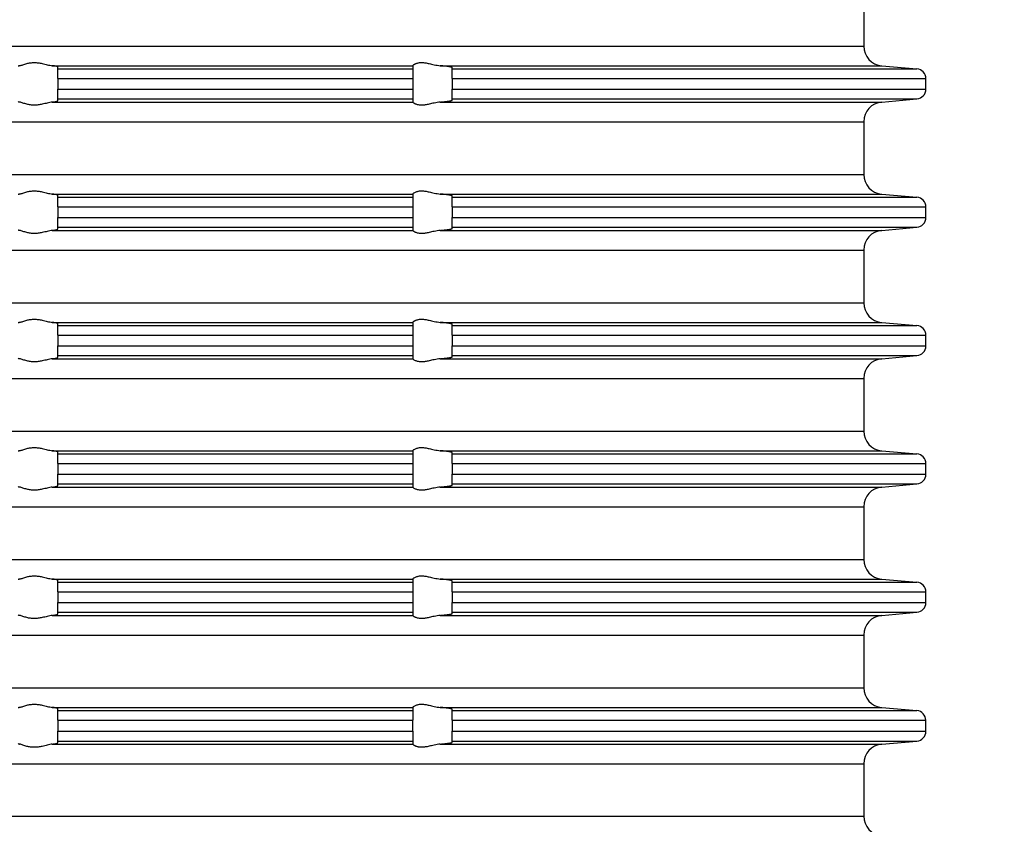
# Model space of a CAD drawing. Units: inches. Extents: x -93 to 140, y -230 to 147.
# Drawn here: x 9 to 59, y 23 to 64 of the extents above; entities that cross this region are included whole.
import ezdxf

# ---------------------------------------------------------------- set-up
doc = ezdxf.new("R2010")
doc.units = ezdxf.units.IN
doc.layers.add('1', color=7, linetype='Continuous')
doc.styles.add('CONVERTER_11', font='txt.shx', dxfattribs={"width": 0.9})
doc.dimstyles.new('ME10_DIM_14', dxfattribs={"dimtxt": 7, "dimasz": 7, "dimexe": 2, "dimexo": 0, "dimgap": 2, "dimtad": 1, "dimdec": 0, "dimdsep": 46, "dimtxsty": 'CONVERTER_11', "dimsah": 1, "dimcen": 0.09, "dimclrd": 4, "dimclre": 4, "dimclrt": 1, "dimadec": 0, "dimazin": 0, "dimtfac": 1, "dimtdec": 4, "dimtmove": 0, "dimatfit": 3, "dimfxl": 1, "dimtolj": 1, "dimtzin": 0, "dimarcsym": 0})

# ---------------------------------------------------------------- blocks, each defined once
blk = doc.blocks.new('10300-Aufstockelement__3', base_point=(127.682, 7.724))
at = {"color": 7, "linetype": 'Continuous'}
for p, q in [((51.85, 64.992), (51.85, 62.324)), ((0, 62.324), (51.85, 62.324)), ((10.722, 61.328), (29, 61.328)), ((11, 61.172), (11, 61.264)), ((11, 61.172), (29, 61.172)), ((11, 60.674), (11, 61.172)), ((29, 61.328), (29, 61.33)), ((29, 61.328), (29, 61.172)), ((29, 61.172), (29, 60.674)), ((30.388, 61.328), (52.763, 61.328)), ((31, 61.172), (31, 61.231)), ((31, 61.172), (54.544, 61.172)), ((31, 60.674), (31, 61.172)), ((52.763, 61.328), (54.544, 61.172)), ((11, 60.674), (29, 60.674)), ((11, 60.674), (11, 60.142)), ((29, 60.674), (29, 60.142)), ((31, 60.674), (55, 60.674)), ((31, 60.674), (31, 60.142)), ((55, 60.142), (55, 60.674)), ((11, 59.644), (11, 60.142)), ((11, 60.142), (29, 60.142)), ((29, 60.142), (29, 59.644)), ((31, 60.142), (55, 60.142)), ((31, 59.644), (31, 60.142)), ((10.722, 59.488), (29, 59.488)), ((11, 59.552), (11, 59.644)), ((11, 59.644), (29, 59.644)), ((29, 59.644), (29, 59.488)), ((29, 59.486), (29, 59.488)), ((30.388, 59.488), (52.763, 59.488)), ((31, 59.644), (54.544, 59.644)), ((31, 59.585), (31, 59.644)), ((52.763, 59.488), (54.544, 59.644)), ((0, 58.492), (51.85, 58.492)), ((51.85, 58.492), (51.85, 55.824)), ((0, 55.824), (51.85, 55.824)), ((10.722, 54.828), (29, 54.828)), ((11, 54.672), (11, 54.764)), ((11, 54.174), (11, 54.672)), ((11, 54.672), (29, 54.672)), ((29, 54.828), (29, 54.83)), ((29, 54.828), (29, 54.672)), ((29, 54.672), (29, 54.174)), ((30.388, 54.828), (52.763, 54.828)), ((31, 54.672), (31, 54.731)), ((31, 54.672), (54.544, 54.672)), ((31, 54.174), (31, 54.672)), ((52.763, 54.828), (54.544, 54.672)), ((11, 54.174), (29, 54.174)), ((11, 54.174), (11, 53.642)), ((29, 54.174), (29, 53.642)), ((31, 54.174), (55, 54.174)), ((31, 54.174), (31, 53.642)), ((55, 53.642), (55, 54.174)), ((11, 53.642), (29, 53.642)), ((11, 53.144), (11, 53.642)), ((29, 53.642), (29, 53.144)), ((31, 53.642), (55, 53.642)), ((31, 53.144), (31, 53.642)), ((10.722, 52.988), (29, 52.988)), ((11, 53.144), (29, 53.144)), ((11, 53.052), (11, 53.144)), ((29, 53.144), (29, 52.988)), ((29, 52.986), (29, 52.988)), ((30.388, 52.988), (52.763, 52.988)), ((31, 53.144), (54.544, 53.144)), ((31, 53.085), (31, 53.144)), ((52.763, 52.988), (54.544, 53.144)), ((0, 51.992), (51.85, 51.992)), ((51.85, 51.992), (51.85, 49.324)), ((0, 49.324), (51.85, 49.324)), ((10.722, 48.328), (29, 48.328)), ((11, 48.172), (11, 48.264)), ((11, 47.674), (11, 48.172)), ((11, 48.172), (29, 48.172)), ((29, 48.328), (29, 48.33)), ((29, 48.328), (29, 48.172)), ((29, 48.172), (29, 47.674)), ((30.388, 48.328), (52.763, 48.328)), ((31, 48.172), (31, 48.231)), ((31, 48.172), (54.544, 48.172)), ((31, 47.674), (31, 48.172)), ((52.763, 48.328), (54.544, 48.172)), ((11, 47.674), (29, 47.674)), ((11, 47.674), (11, 47.142)), ((29, 47.674), (29, 47.142)), ((31, 47.674), (55, 47.674)), ((31, 47.674), (31, 47.142)), ((55, 47.142), (55, 47.674)), ((11, 46.644), (11, 47.142)), ((11, 47.142), (29, 47.142)), ((29, 47.142), (29, 46.644)), ((31, 47.142), (55, 47.142)), ((31, 46.644), (31, 47.142)), ((10.722, 46.488), (29, 46.488)), ((11, 46.644), (29, 46.644)), ((11, 46.552), (11, 46.644)), ((29, 46.644), (29, 46.488)), ((29, 46.486), (29, 46.488)), ((30.388, 46.488), (52.763, 46.488)), ((31, 46.644), (54.544, 46.644)), ((31, 46.585), (31, 46.644)), ((52.763, 46.488), (54.544, 46.644)), ((0, 45.492), (51.85, 45.492)), ((51.85, 45.492), (51.85, 42.824)), ((0, 42.824), (51.85, 42.824)), ((10.722, 41.828), (29, 41.828)), ((11, 41.672), (11, 41.764)), ((11, 41.672), (29, 41.672)), ((11, 41.174), (11, 41.672)), ((29, 41.828), (29, 41.83)), ((29, 41.828), (29, 41.672)), ((29, 41.672), (29, 41.174)), ((30.388, 41.828), (52.763, 41.828)), ((31, 41.672), (31, 41.731)), ((31, 41.672), (54.544, 41.672)), ((31, 41.174), (31, 41.672)), ((52.763, 41.828), (54.544, 41.672)), ((11, 41.174), (29, 41.174)), ((11, 41.174), (11, 40.642)), ((29, 41.174), (29, 40.642)), ((31, 41.174), (55, 41.174)), ((31, 41.174), (31, 40.642)), ((55, 40.642), (55, 41.174)), ((11, 40.144), (11, 40.642)), ((11, 40.642), (29, 40.642)), ((29, 40.642), (29, 40.144)), ((31, 40.642), (55, 40.642)), ((31, 40.144), (31, 40.642)), ((10.722, 39.988), (29, 39.988)), ((11, 40.052), (11, 40.144)), ((11, 40.144), (29, 40.144)), ((29, 40.144), (29, 39.988)), ((29, 39.986), (29, 39.988)), ((30.388, 39.988), (52.763, 39.988)), ((31, 40.144), (54.544, 40.144)), ((31, 40.085), (31, 40.144)), ((52.763, 39.988), (54.544, 40.144)), ((0, 38.992), (51.85, 38.992)), ((51.85, 38.992), (51.85, 36.324)), ((0, 36.324), (51.85, 36.324)), ((10.722, 35.328), (29, 35.328)), ((11, 35.172), (11, 35.264)), ((11, 35.172), (29, 35.172)), ((11, 34.674), (11, 35.172)), ((29, 35.328), (29, 35.33)), ((29, 35.328), (29, 35.172)), ((29, 35.172), (29, 34.674)), ((30.388, 35.328), (52.763, 35.328)), ((31, 35.172), (31, 35.231)), ((31, 35.172), (54.544, 35.172)), ((31, 34.674), (31, 35.172)), ((52.763, 35.328), (54.544, 35.172)), ((11, 34.674), (29, 34.674)), ((11, 34.674), (11, 34.142)), ((29, 34.674), (29, 34.142)), ((31, 34.674), (55, 34.674)), ((31, 34.674), (31, 34.142)), ((55, 34.142), (55, 34.674)), ((11, 34.142), (29, 34.142)), ((11, 33.644), (11, 34.142)), ((29, 34.142), (29, 33.644)), ((31, 34.142), (55, 34.142)), ((31, 33.644), (31, 34.142)), ((10.722, 33.488), (29, 33.488)), ((11, 33.552), (11, 33.644)), ((11, 33.644), (29, 33.644)), ((29, 33.644), (29, 33.488)), ((29, 33.486), (29, 33.488)), ((30.388, 33.488), (52.763, 33.488)), ((31, 33.585), (31, 33.644)), ((31, 33.644), (54.544, 33.644)), ((52.763, 33.488), (54.544, 33.644)), ((0, 32.492), (51.85, 32.492)), ((51.85, 32.492), (51.85, 29.824)), ((0, 29.824), (51.85, 29.824)), ((10.722, 28.828), (29, 28.828)), ((11, 28.672), (11, 28.764)), ((11, 28.672), (29, 28.672)), ((11, 28.174), (11, 28.672)), ((29, 28.828), (29, 28.83)), ((29, 28.828), (29, 28.672)), ((29, 28.672), (29, 28.174)), ((30.388, 28.828), (52.763, 28.828)), ((31, 28.672), (31, 28.731)), ((31, 28.174), (31, 28.672)), ((31, 28.672), (54.544, 28.672)), ((52.763, 28.828), (54.544, 28.672)), ((11, 28.174), (11, 27.622)), ((11, 28.174), (29, 28.174)), ((29, 27.622), (29, 28.174)), ((31, 28.174), (55, 28.174)), ((31, 28.174), (31, 27.622)), ((55, 27.622), (55, 28.174)), ((11, 27.622), (29, 27.622)), ((11, 27.124), (11, 27.622)), ((29, 27.622), (29, 27.124)), ((31, 27.622), (55, 27.622)), ((31, 27.124), (31, 27.622)), ((10.722, 26.968), (29, 26.968)), ((11, 27.124), (29, 27.124)), ((11, 27.032), (11, 27.124)), ((29, 27.124), (29, 26.968)), ((29, 26.966), (29, 26.968)), ((30.388, 26.968), (52.763, 26.968)), ((31, 27.065), (31, 27.124)), ((31, 27.124), (54.544, 27.124)), ((52.763, 26.968), (54.544, 27.124)), ((0, 25.972), (51.85, 25.972)), ((51.85, 25.972), (51.85, 23.324)), ((0, 23.324), (51.85, 23.324))]:
    blk.add_line(p, q, dxfattribs=at)
for centre, radius, start, end in [((52.85, 62.324), 1, 180, -95), ((54.5, 60.674), 0.5, 0, 85), ((54.5, 60.142), 0.5, -85, 0), ((52.85, 58.492), 1, 95, 180), ((52.85, 55.824), 1, 180, -95), ((54.5, 54.174), 0.5, 0, 85), ((54.5, 53.642), 0.5, -85, 0), ((52.85, 51.992), 1, 95, 180), ((52.85, 49.324), 1, 180, -95), ((54.5, 47.674), 0.5, 0, 85), ((54.5, 47.142), 0.5, -85, 0), ((52.85, 45.492), 1, 95, 180), ((52.85, 42.824), 1, 180, -95), ((54.5, 41.174), 0.5, 0, 85), ((54.5, 40.642), 0.5, -85, 0), ((52.85, 38.992), 1, 95, 180), ((52.85, 36.324), 1, 180, -95), ((54.5, 34.674), 0.5, 0, 85), ((54.5, 34.142), 0.5, -85, 0), ((52.85, 32.492), 1, 95, 180), ((52.85, 29.824), 1, 180, -95), ((54.489, 28.164), 0.511, 1.1213, 83.8787), ((54.5, 27.622), 0.5, -85, 0), ((52.85, 25.972), 1, 95, 180), ((52.85, 23.324), 1, 180, -95)]:
    blk.add_arc(centre, radius, start, end, dxfattribs=at)
for points, knots in [([(9.074, 61.328), (9.098, 61.334), (9.153, 61.349), (9.238, 61.379), (9.337, 61.411), (9.433, 61.439), (9.528, 61.461), (9.62, 61.477), (9.715, 61.487), (9.814, 61.49), (9.914, 61.487), (10.015, 61.477), (10.115, 61.461), (10.225, 61.439), (10.344, 61.41), (10.473, 61.378), (10.598, 61.347), (10.682, 61.334), (10.722, 61.328)], [0, 0, 0, 0, 0.074426, 0.171196, 0.272311, 0.384421, 0.473193, 0.564847, 0.662041, 0.759667, 0.861004, 0.962001, 1.064046, 1.164998, 1.30009, 1.429522, 1.564911, 1.685821, 1.685821, 1.685821, 1.685821]), ([(29, 61.33), (29.004, 61.337), (29.014, 61.358), (29.042, 61.378), (29.071, 61.398), (29.097, 61.413), (29.128, 61.429), (29.173, 61.447), (29.228, 61.464), (29.296, 61.479), (29.368, 61.488), (29.482, 61.491), (29.633, 61.476), (29.801, 61.443), (29.952, 61.408), (30.091, 61.376), (30.236, 61.345), (30.337, 61.334), (30.388, 61.328)], [0, 0, 0, 0, 0.024107, 0.070736, 0.098141, 0.129323, 0.16256, 0.202587, 0.274143, 0.333669, 0.4136, 0.490969, 0.674655, 0.867233, 1.00306, 1.140188, 1.295593, 1.446934, 1.446934, 1.446934, 1.446934]), ([(9.074, 61.328), (9.064, 61.326), (9.045, 61.322), (9.022, 61.314), (9.005, 61.308), (9.001, 61.3), (9, 61.297)], [0, 0, 0, 0, 0.0304125, 0.05718099, 0.07325329, 0.08272918, 0.08272918, 0.08272918, 0.08272918]), ([(11, 61.264), (10.994, 61.27), (10.975, 61.29), (10.932, 61.295), (10.886, 61.306), (10.836, 61.314), (10.781, 61.321), (10.741, 61.326), (10.722, 61.328)], [0, 0, 0, 0, 0.0246506, 0.0809273, 0.1215763, 0.1701221, 0.2311403, 0.2890922, 0.2890922, 0.2890922, 0.2890922]), ([(31, 61.231), (31, 61.232), (30.999, 61.235), (30.995, 61.239), (30.989, 61.243), (30.978, 61.247), (30.963, 61.253), (30.94, 61.259), (30.91, 61.265), (30.874, 61.273), (30.827, 61.28), (30.772, 61.288), (30.706, 61.297), (30.633, 61.305), (30.554, 61.313), (30.486, 61.32), (30.43, 61.325), (30.402, 61.327), (30.388, 61.328)], [0, 0, 0, 0, 0.0035415, 0.0082826, 0.0154581, 0.0265311, 0.0426438, 0.0649241, 0.0963827, 0.133863, 0.1771812, 0.2366901, 0.3034027, 0.3767703, 0.45624, 0.5412561, 0.5810533, 0.6251581, 0.6251581, 0.6251581, 0.6251581]), ([(9, 59.519), (9.001, 59.516), (9.005, 59.508), (9.021, 59.502), (9.044, 59.494), (9.063, 59.49), (9.074, 59.488)], [0, 0, 0, 0, 0.00947589, 0.0255482, 0.04989801, 0.08273128, 0.08273128, 0.08273128, 0.08273128]), ([(10.722, 59.488), (10.682, 59.482), (10.598, 59.469), (10.473, 59.438), (10.344, 59.405), (10.225, 59.377), (10.115, 59.355), (10.015, 59.339), (9.914, 59.329), (9.814, 59.326), (9.715, 59.329), (9.62, 59.339), (9.528, 59.354), (9.433, 59.376), (9.337, 59.404), (9.238, 59.436), (9.153, 59.467), (9.098, 59.481), (9.074, 59.488)], [0, 0, 0, 0, 0.12091, 0.2563, 0.385732, 0.520824, 0.621776, 0.72382, 0.824817, 0.926154, 1.02378, 1.120975, 1.212628, 1.301401, 1.413511, 1.514626, 1.611395, 1.685821, 1.685821, 1.685821, 1.685821]), ([(10.722, 59.488), (10.743, 59.49), (10.783, 59.494), (10.837, 59.502), (10.884, 59.51), (10.925, 59.518), (10.958, 59.526), (10.98, 59.534), (10.996, 59.541), (10.999, 59.549), (11, 59.552)], [0, 0, 0, 0, 0.062987, 0.1189702, 0.1637774, 0.2081646, 0.2428962, 0.2645391, 0.2815381, 0.2899763, 0.2899763, 0.2899763, 0.2899763]), ([(30.388, 59.488), (30.337, 59.482), (30.236, 59.471), (30.091, 59.44), (29.952, 59.408), (29.801, 59.373), (29.633, 59.339), (29.482, 59.325), (29.368, 59.328), (29.296, 59.337), (29.228, 59.351), (29.173, 59.368), (29.128, 59.387), (29.099, 59.402), (29.072, 59.417), (29.044, 59.437), (29.014, 59.457), (29.004, 59.479), (29, 59.486)], [0, 0, 0, 0, 0.151341, 0.306746, 0.443874, 0.579701, 0.772279, 0.955965, 1.033334, 1.113265, 1.172791, 1.244347, 1.284373, 1.317611, 1.342864, 1.376197, 1.422826, 1.446933, 1.446933, 1.446933, 1.446933]), ([(30.388, 59.488), (30.402, 59.489), (30.43, 59.491), (30.473, 59.495), (30.517, 59.499), (30.566, 59.504), (30.618, 59.509), (30.674, 59.515), (30.729, 59.522), (30.783, 59.529), (30.831, 59.536), (30.874, 59.543), (30.91, 59.55), (30.94, 59.557), (30.963, 59.563), (30.978, 59.568), (30.989, 59.573), (30.995, 59.577), (30.999, 59.581), (31, 59.583), (31, 59.585)], [0, 0, 0, 0, 0.0441049, 0.083902, 0.128638, 0.1781163, 0.2310247, 0.2860528, 0.3450019, 0.3990714, 0.447978, 0.4912963, 0.5287765, 0.5602351, 0.5825154, 0.5986281, 0.6097012, 0.6168766, 0.6214622, 0.6251567, 0.6251567, 0.6251567, 0.6251567]), ([(9.074, 54.828), (9.098, 54.834), (9.153, 54.849), (9.238, 54.879), (9.337, 54.911), (9.433, 54.939), (9.528, 54.961), (9.62, 54.977), (9.715, 54.987), (9.814, 54.99), (9.914, 54.987), (10.015, 54.977), (10.115, 54.961), (10.225, 54.939), (10.344, 54.91), (10.473, 54.878), (10.598, 54.847), (10.682, 54.834), (10.722, 54.828)], [0, 0, 0, 0, 0.074426, 0.171196, 0.272311, 0.384421, 0.473193, 0.564847, 0.662041, 0.759667, 0.861004, 0.962001, 1.064046, 1.164998, 1.30009, 1.429522, 1.564911, 1.685821, 1.685821, 1.685821, 1.685821]), ([(29, 54.83), (29.004, 54.837), (29.014, 54.858), (29.05, 54.884), (29.1, 54.916), (29.162, 54.944), (29.228, 54.964), (29.296, 54.979), (29.368, 54.988), (29.482, 54.991), (29.633, 54.976), (29.801, 54.943), (29.952, 54.908), (30.091, 54.876), (30.236, 54.845), (30.337, 54.834), (30.388, 54.828)], [0, 0, 0, 0, 0.024107, 0.070736, 0.12898, 0.202515, 0.274072, 0.333597, 0.413528, 0.490897, 0.674583, 0.867161, 1.002988, 1.140117, 1.295521, 1.446862, 1.446862, 1.446862, 1.446862]), ([(9.074, 54.828), (9.062, 54.826), (9.043, 54.822), (9.021, 54.814), (9.005, 54.808), (9.002, 54.8), (9, 54.797)], [0, 0, 0, 0, 0.03532472, 0.05718437, 0.07223511, 0.08269019, 0.08269019, 0.08269019, 0.08269019]), ([(11, 54.764), (10.999, 54.767), (10.995, 54.775), (10.979, 54.782), (10.957, 54.79), (10.925, 54.798), (10.886, 54.806), (10.836, 54.814), (10.781, 54.821), (10.741, 54.826), (10.722, 54.828)], [0, 0, 0, 0, 0.0094318, 0.0254051, 0.049458, 0.0817784, 0.1224274, 0.1709732, 0.2319913, 0.2899432, 0.2899432, 0.2899432, 0.2899432]), ([(31, 54.731), (31, 54.732), (30.999, 54.735), (30.994, 54.74), (30.983, 54.746), (30.965, 54.752), (30.939, 54.759), (30.907, 54.766), (30.87, 54.773), (30.835, 54.779), (30.801, 54.784), (30.765, 54.789), (30.721, 54.795), (30.671, 54.801), (30.618, 54.807), (30.566, 54.812), (30.517, 54.817), (30.472, 54.821), (30.43, 54.825), (30.402, 54.827), (30.388, 54.828)], [0, 0, 0, 0, 0.0036946, 0.0082801, 0.020992, 0.0398151, 0.0648973, 0.1011545, 0.1396631, 0.1771539, 0.2068442, 0.2434158, 0.2873374, 0.3390798, 0.3941078, 0.4470162, 0.4964945, 0.5412305, 0.5827267, 0.6251325, 0.6251325, 0.6251325, 0.6251325]), ([(9, 53.019), (9.002, 53.016), (9.005, 53.008), (9.021, 53.002), (9.043, 52.994), (9.062, 52.99), (9.074, 52.988)], [0, 0, 0, 0, 0.01045508, 0.02550582, 0.04736547, 0.08269019, 0.08269019, 0.08269019, 0.08269019]), ([(10.722, 52.988), (10.682, 52.982), (10.598, 52.969), (10.473, 52.938), (10.344, 52.905), (10.225, 52.877), (10.115, 52.855), (10.015, 52.839), (9.914, 52.829), (9.814, 52.826), (9.715, 52.829), (9.62, 52.839), (9.528, 52.854), (9.433, 52.876), (9.337, 52.904), (9.238, 52.936), (9.153, 52.967), (9.098, 52.981), (9.074, 52.988)], [0, 0, 0, 0, 0.12091, 0.2563, 0.385732, 0.520824, 0.621776, 0.72382, 0.824817, 0.926154, 1.02378, 1.120975, 1.212628, 1.301401, 1.413511, 1.514626, 1.611395, 1.685821, 1.685821, 1.685821, 1.685821]), ([(10.722, 52.988), (10.741, 52.99), (10.781, 52.994), (10.832, 53.001), (10.874, 53.008), (10.903, 53.013), (10.931, 53.019), (10.957, 53.026), (10.979, 53.034), (10.996, 53.041), (10.999, 53.049), (11, 53.052)], [0, 0, 0, 0, 0.0579519, 0.11897, 0.1557594, 0.1852084, 0.208168, 0.2404883, 0.2645412, 0.2815402, 0.2899785, 0.2899785, 0.2899785, 0.2899785]), ([(30.388, 52.988), (30.337, 52.982), (30.236, 52.971), (30.091, 52.94), (29.952, 52.908), (29.801, 52.873), (29.633, 52.839), (29.482, 52.825), (29.368, 52.828), (29.296, 52.837), (29.228, 52.851), (29.173, 52.868), (29.129, 52.887), (29.098, 52.902), (29.071, 52.918), (29.042, 52.938), (29.014, 52.957), (29.004, 52.979), (29, 52.986)], [0, 0, 0, 0, 0.151341, 0.306746, 0.443874, 0.579701, 0.772279, 0.955965, 1.033334, 1.113265, 1.172791, 1.244347, 1.283086, 1.317611, 1.348793, 1.376198, 1.422827, 1.446934, 1.446934, 1.446934, 1.446934]), ([(30.388, 52.988), (30.402, 52.989), (30.43, 52.991), (30.482, 52.996), (30.541, 53.001), (30.608, 53.008), (30.671, 53.015), (30.729, 53.022), (30.783, 53.029), (30.831, 53.036), (30.874, 53.043), (30.91, 53.05), (30.941, 53.057), (30.965, 53.064), (30.983, 53.07), (30.994, 53.076), (30.999, 53.081), (31, 53.083), (31, 53.085)], [0, 0, 0, 0, 0.0441048, 0.083902, 0.1550484, 0.2225478, 0.2860525, 0.3450016, 0.3990711, 0.4479778, 0.491296, 0.5287762, 0.5602348, 0.5853171, 0.6041401, 0.6168521, 0.6215932, 0.6251347, 0.6251347, 0.6251347, 0.6251347]), ([(9.074, 48.328), (9.098, 48.334), (9.153, 48.349), (9.238, 48.379), (9.337, 48.411), (9.433, 48.439), (9.528, 48.461), (9.62, 48.477), (9.715, 48.487), (9.814, 48.49), (9.914, 48.487), (10.015, 48.477), (10.115, 48.461), (10.225, 48.439), (10.344, 48.41), (10.473, 48.378), (10.598, 48.347), (10.682, 48.334), (10.722, 48.328)], [0, 0, 0, 0, 0.074426, 0.171196, 0.272311, 0.384421, 0.473193, 0.564847, 0.662041, 0.759667, 0.861004, 0.962001, 1.064046, 1.164998, 1.30009, 1.429522, 1.564911, 1.685821, 1.685821, 1.685821, 1.685821]), ([(29, 48.33), (29.004, 48.337), (29.014, 48.358), (29.041, 48.377), (29.07, 48.397), (29.097, 48.413), (29.129, 48.429), (29.173, 48.447), (29.228, 48.464), (29.296, 48.479), (29.368, 48.488), (29.482, 48.491), (29.633, 48.476), (29.801, 48.443), (29.952, 48.408), (30.091, 48.376), (30.236, 48.345), (30.337, 48.334), (30.388, 48.328)], [0, 0, 0, 0, 0.024107, 0.070736, 0.095187, 0.129322, 0.163847, 0.202587, 0.274143, 0.333669, 0.413599, 0.490969, 0.674654, 0.867233, 1.003059, 1.140188, 1.295592, 1.446934, 1.446934, 1.446934, 1.446934]), ([(9.074, 48.328), (9.064, 48.326), (9.045, 48.322), (9.023, 48.315), (9.005, 48.308), (9.002, 48.3), (9, 48.297)], [0, 0, 0, 0, 0.0304125, 0.05718099, 0.07223173, 0.08268681, 0.08268681, 0.08268681, 0.08268681]), ([(11, 48.264), (10.998, 48.267), (10.995, 48.275), (10.978, 48.282), (10.956, 48.29), (10.925, 48.298), (10.886, 48.306), (10.836, 48.314), (10.781, 48.321), (10.741, 48.326), (10.722, 48.328)], [0, 0, 0, 0, 0.0103839, 0.0253668, 0.051737, 0.0817381, 0.1223871, 0.1709329, 0.2319511, 0.2899029, 0.2899029, 0.2899029, 0.2899029]), ([(31, 48.231), (31, 48.232), (30.999, 48.235), (30.994, 48.24), (30.983, 48.246), (30.965, 48.252), (30.945, 48.257), (30.923, 48.263), (30.899, 48.268), (30.868, 48.273), (30.827, 48.28), (30.778, 48.288), (30.724, 48.295), (30.671, 48.301), (30.618, 48.307), (30.566, 48.312), (30.517, 48.317), (30.472, 48.321), (30.429, 48.325), (30.401, 48.327), (30.388, 48.328)], [0, 0, 0, 0, 0.0035415, 0.0082826, 0.0209946, 0.0398176, 0.0648999, 0.0836604, 0.1080864, 0.1389828, 0.1771589, 0.2333847, 0.2884665, 0.3390841, 0.3941121, 0.4470205, 0.4964988, 0.5412348, 0.5844539, 0.6251368, 0.6251368, 0.6251368, 0.6251368]), ([(9, 46.519), (9.001, 46.516), (9.004, 46.508), (9.02, 46.502), (9.043, 46.494), (9.062, 46.49), (9.074, 46.488)], [0, 0, 0, 0, 0.00846029, 0.02558331, 0.04744295, 0.08276767, 0.08276767, 0.08276767, 0.08276767]), ([(10.722, 46.488), (10.682, 46.482), (10.598, 46.469), (10.473, 46.438), (10.344, 46.405), (10.225, 46.377), (10.115, 46.355), (10.015, 46.339), (9.914, 46.329), (9.814, 46.326), (9.715, 46.329), (9.62, 46.339), (9.528, 46.354), (9.433, 46.376), (9.337, 46.404), (9.238, 46.436), (9.153, 46.467), (9.098, 46.481), (9.074, 46.488)], [0, 0, 0, 0, 0.12091, 0.2563, 0.385732, 0.520824, 0.621776, 0.72382, 0.824817, 0.926154, 1.02378, 1.120975, 1.212628, 1.301401, 1.413511, 1.514626, 1.611395, 1.685821, 1.685821, 1.685821, 1.685821]), ([(10.722, 46.488), (10.741, 46.49), (10.781, 46.494), (10.835, 46.502), (10.885, 46.509), (10.931, 46.52), (10.975, 46.526), (10.994, 46.546), (11, 46.552)], [0, 0, 0, 0, 0.0579519, 0.11897, 0.1637772, 0.2081645, 0.2644412, 0.2890918, 0.2890918, 0.2890918, 0.2890918]), ([(30.388, 46.488), (30.337, 46.482), (30.236, 46.471), (30.091, 46.44), (29.952, 46.408), (29.801, 46.373), (29.633, 46.339), (29.482, 46.325), (29.368, 46.328), (29.296, 46.337), (29.228, 46.351), (29.162, 46.372), (29.1, 46.4), (29.05, 46.431), (29.014, 46.457), (29.004, 46.479), (29, 46.486)], [0, 0, 0, 0, 0.151341, 0.306746, 0.443874, 0.579701, 0.772279, 0.955965, 1.033334, 1.113265, 1.172791, 1.244347, 1.317882, 1.376126, 1.422755, 1.446862, 1.446862, 1.446862, 1.446862]), ([(30.388, 46.488), (30.402, 46.489), (30.43, 46.491), (30.481, 46.496), (30.541, 46.501), (30.608, 46.508), (30.668, 46.514), (30.724, 46.521), (30.778, 46.528), (30.829, 46.536), (30.874, 46.543), (30.91, 46.55), (30.941, 46.557), (30.965, 46.564), (30.983, 46.57), (30.994, 46.576), (30.999, 46.581), (31, 46.583), (31, 46.585)], [0, 0, 0, 0, 0.0424058, 0.083902, 0.1550484, 0.2225478, 0.2860525, 0.33667, 0.3917519, 0.4479776, 0.491227, 0.5285871, 0.559914, 0.5850857, 0.6040338, 0.6168515, 0.6215927, 0.6251342, 0.6251342, 0.6251342, 0.6251342]), ([(9.074, 41.828), (9.098, 41.834), (9.153, 41.849), (9.238, 41.879), (9.337, 41.911), (9.433, 41.939), (9.528, 41.961), (9.62, 41.977), (9.715, 41.987), (9.814, 41.99), (9.914, 41.987), (10.015, 41.977), (10.115, 41.961), (10.225, 41.939), (10.344, 41.91), (10.473, 41.878), (10.598, 41.847), (10.682, 41.834), (10.722, 41.828)], [0, 0, 0, 0, 0.074426, 0.171196, 0.272311, 0.384421, 0.473193, 0.564847, 0.662041, 0.759667, 0.861004, 0.962001, 1.064046, 1.164998, 1.30009, 1.429522, 1.564911, 1.685821, 1.685821, 1.685821, 1.685821]), ([(29, 41.83), (29.004, 41.837), (29.014, 41.858), (29.05, 41.884), (29.1, 41.916), (29.162, 41.944), (29.228, 41.964), (29.296, 41.979), (29.368, 41.988), (29.482, 41.991), (29.633, 41.976), (29.801, 41.943), (29.952, 41.908), (30.091, 41.876), (30.236, 41.845), (30.337, 41.834), (30.388, 41.828)], [0, 0, 0, 0, 0.024107, 0.070736, 0.12898, 0.202515, 0.274072, 0.333597, 0.413528, 0.490897, 0.674583, 0.867161, 1.002988, 1.140117, 1.295521, 1.446862, 1.446862, 1.446862, 1.446862]), ([(9.074, 41.828), (9.062, 41.826), (9.043, 41.822), (9.02, 41.814), (9.004, 41.807), (9.001, 41.799), (9, 41.797)], [0, 0, 0, 0, 0.03532472, 0.05718437, 0.07430739, 0.08276767, 0.08276767, 0.08276767, 0.08276767]), ([(11, 41.764), (10.999, 41.767), (10.995, 41.775), (10.98, 41.781), (10.958, 41.79), (10.926, 41.798), (10.886, 41.806), (10.836, 41.814), (10.781, 41.821), (10.741, 41.826), (10.722, 41.828)], [0, 0, 0, 0, 0.0094318, 0.0254051, 0.047048, 0.0817796, 0.1224286, 0.1709744, 0.2319925, 0.2899444, 0.2899444, 0.2899444, 0.2899444]), ([(31, 41.731), (31, 41.732), (30.999, 41.735), (30.993, 41.74), (30.981, 41.746), (30.963, 41.752), (30.94, 41.759), (30.91, 41.765), (30.874, 41.773), (30.829, 41.78), (30.778, 41.788), (30.724, 41.795), (30.676, 41.8), (30.631, 41.805), (30.585, 41.81), (30.531, 41.816), (30.478, 41.82), (30.43, 41.825), (30.402, 41.827), (30.388, 41.828)], [0, 0, 0, 0, 0.0035415, 0.0082826, 0.0231222, 0.0428816, 0.0648915, 0.0963501, 0.1338303, 0.1771486, 0.2333743, 0.2884562, 0.3390737, 0.3780131, 0.4246139, 0.4789821, 0.5412245, 0.5827207, 0.6251265, 0.6251265, 0.6251265, 0.6251265]), ([(9, 40.019), (9.001, 40.016), (9.005, 40.008), (9.021, 40.002), (9.043, 39.994), (9.062, 39.99), (9.074, 39.988)], [0, 0, 0, 0, 0.00947589, 0.0255482, 0.04740784, 0.08273256, 0.08273256, 0.08273256, 0.08273256]), ([(10.722, 39.988), (10.682, 39.982), (10.598, 39.969), (10.473, 39.938), (10.344, 39.905), (10.225, 39.877), (10.115, 39.855), (10.015, 39.839), (9.914, 39.829), (9.814, 39.826), (9.715, 39.829), (9.62, 39.839), (9.528, 39.854), (9.433, 39.876), (9.337, 39.904), (9.238, 39.936), (9.153, 39.967), (9.098, 39.981), (9.074, 39.988)], [0, 0, 0, 0, 0.12091, 0.2563, 0.385732, 0.520824, 0.621776, 0.72382, 0.824817, 0.926154, 1.02378, 1.120975, 1.212628, 1.301401, 1.413511, 1.514626, 1.611395, 1.685821, 1.685821, 1.685821, 1.685821]), ([(10.722, 39.988), (10.762, 39.992), (10.831, 39.999), (10.916, 40.017), (10.975, 40.026), (10.994, 40.046), (11, 40.052)], [0, 0, 0, 0, 0.1189992, 0.2081425, 0.2644192, 0.2890698, 0.2890698, 0.2890698, 0.2890698]), ([(30.388, 39.988), (30.337, 39.982), (30.236, 39.971), (30.091, 39.94), (29.952, 39.908), (29.801, 39.873), (29.633, 39.839), (29.482, 39.825), (29.368, 39.828), (29.296, 39.837), (29.228, 39.851), (29.162, 39.872), (29.1, 39.9), (29.05, 39.931), (29.014, 39.957), (29.004, 39.979), (29, 39.986)], [0, 0, 0, 0, 0.151341, 0.306746, 0.443874, 0.579701, 0.772279, 0.955965, 1.033334, 1.113265, 1.172791, 1.244347, 1.317882, 1.376126, 1.422755, 1.446862, 1.446862, 1.446862, 1.446862]), ([(30.388, 39.988), (30.401, 39.989), (30.429, 39.991), (30.477, 39.995), (30.531, 40), (30.585, 40.006), (30.631, 40.01), (30.676, 40.015), (30.724, 40.021), (30.778, 40.028), (30.829, 40.036), (30.874, 40.043), (30.91, 40.05), (30.941, 40.057), (30.965, 40.064), (30.983, 40.07), (30.994, 40.076), (30.999, 40.081), (31, 40.083), (31, 40.085)], [0, 0, 0, 0, 0.0406829, 0.083902, 0.1461444, 0.2005126, 0.2471135, 0.2860528, 0.3366703, 0.3917522, 0.4479779, 0.4912273, 0.5285874, 0.5599142, 0.585086, 0.6040341, 0.6168518, 0.6215929, 0.6251344, 0.6251344, 0.6251344, 0.6251344]), ([(9.074, 35.328), (9.098, 35.334), (9.153, 35.349), (9.238, 35.379), (9.337, 35.411), (9.433, 35.439), (9.528, 35.461), (9.62, 35.477), (9.715, 35.487), (9.814, 35.49), (9.914, 35.487), (10.015, 35.477), (10.115, 35.461), (10.225, 35.439), (10.344, 35.41), (10.473, 35.378), (10.598, 35.347), (10.682, 35.334), (10.722, 35.328)], [0, 0, 0, 0, 0.074426, 0.171196, 0.272311, 0.384421, 0.473193, 0.564847, 0.662041, 0.759667, 0.861004, 0.962001, 1.064046, 1.164998, 1.30009, 1.429522, 1.564911, 1.685821, 1.685821, 1.685821, 1.685821]), ([(29, 35.33), (29.004, 35.337), (29.014, 35.358), (29.05, 35.384), (29.1, 35.416), (29.162, 35.444), (29.228, 35.464), (29.296, 35.479), (29.368, 35.488), (29.482, 35.491), (29.633, 35.476), (29.801, 35.443), (29.952, 35.408), (30.091, 35.376), (30.236, 35.345), (30.337, 35.334), (30.388, 35.328)], [0, 0, 0, 0, 0.024107, 0.070736, 0.12898, 0.202515, 0.274072, 0.333597, 0.413528, 0.490897, 0.674583, 0.867161, 1.002988, 1.140117, 1.295521, 1.446862, 1.446862, 1.446862, 1.446862]), ([(9.074, 35.328), (9.062, 35.326), (9.043, 35.322), (9.021, 35.314), (9.005, 35.308), (9.001, 35.3), (9, 35.297)], [0, 0, 0, 0, 0.03532472, 0.05718437, 0.07325667, 0.08273256, 0.08273256, 0.08273256, 0.08273256]), ([(11, 35.264), (10.999, 35.267), (10.995, 35.275), (10.978, 35.282), (10.956, 35.29), (10.926, 35.298), (10.887, 35.306), (10.841, 35.313), (10.784, 35.321), (10.745, 35.325), (10.722, 35.328)], [0, 0, 0, 0, 0.0094318, 0.0254051, 0.0517753, 0.0817764, 0.1185948, 0.1709714, 0.2218845, 0.2899415, 0.2899415, 0.2899415, 0.2899415]), ([(31, 35.231), (31, 35.232), (30.999, 35.235), (30.993, 35.24), (30.981, 35.246), (30.963, 35.252), (30.94, 35.259), (30.91, 35.265), (30.874, 35.273), (30.829, 35.28), (30.778, 35.288), (30.724, 35.295), (30.668, 35.301), (30.608, 35.308), (30.541, 35.315), (30.48, 35.32), (30.429, 35.325), (30.401, 35.327), (30.388, 35.328)], [0, 0, 0, 0, 0.0036946, 0.0082801, 0.0231196, 0.0428791, 0.064889, 0.0963476, 0.1338278, 0.1771461, 0.2333718, 0.2884537, 0.3390712, 0.4025759, 0.4700753, 0.5412217, 0.5844408, 0.6251237, 0.6251237, 0.6251237, 0.6251237]), ([(9, 33.519), (9.001, 33.516), (9.004, 33.508), (9.022, 33.501), (9.045, 33.494), (9.064, 33.49), (9.074, 33.488)], [0, 0, 0, 0, 0.00846029, 0.02558331, 0.05235179, 0.08276429, 0.08276429, 0.08276429, 0.08276429]), ([(10.722, 33.488), (10.682, 33.482), (10.598, 33.469), (10.473, 33.438), (10.344, 33.405), (10.225, 33.377), (10.115, 33.355), (10.015, 33.339), (9.914, 33.329), (9.814, 33.326), (9.715, 33.329), (9.62, 33.339), (9.528, 33.354), (9.433, 33.376), (9.337, 33.404), (9.238, 33.436), (9.153, 33.467), (9.098, 33.481), (9.074, 33.488)], [0, 0, 0, 0, 0.12091, 0.2563, 0.385732, 0.520824, 0.621776, 0.72382, 0.824817, 0.926154, 1.02378, 1.120975, 1.212628, 1.301401, 1.413511, 1.514626, 1.611395, 1.685821, 1.685821, 1.685821, 1.685821]), ([(10.722, 33.488), (10.75, 33.491), (10.8, 33.497), (10.869, 33.507), (10.92, 33.516), (10.956, 33.525), (10.978, 33.534), (10.995, 33.541), (10.998, 33.549), (11, 33.552)], [0, 0, 0, 0, 0.0825173, 0.152172, 0.208159, 0.2381601, 0.2645304, 0.2795132, 0.2898971, 0.2898971, 0.2898971, 0.2898971]), ([(30.388, 33.488), (30.337, 33.482), (30.236, 33.471), (30.091, 33.44), (29.952, 33.408), (29.801, 33.373), (29.633, 33.339), (29.482, 33.325), (29.368, 33.328), (29.296, 33.337), (29.228, 33.351), (29.173, 33.368), (29.128, 33.387), (29.096, 33.403), (29.07, 33.418), (29.041, 33.438), (29.014, 33.457), (29.004, 33.479), (29, 33.486)], [0, 0, 0, 0, 0.151341, 0.306746, 0.443874, 0.579701, 0.772279, 0.955965, 1.033334, 1.113265, 1.172791, 1.244347, 1.284373, 1.317611, 1.351747, 1.376198, 1.422827, 1.446934, 1.446934, 1.446934, 1.446934]), ([(30.388, 33.488), (30.401, 33.489), (30.429, 33.491), (30.48, 33.496), (30.541, 33.501), (30.608, 33.508), (30.671, 33.515), (30.729, 33.522), (30.783, 33.529), (30.831, 33.536), (30.874, 33.543), (30.91, 33.55), (30.941, 33.557), (30.965, 33.564), (30.983, 33.57), (30.994, 33.576), (30.999, 33.581), (31, 33.583), (31, 33.585)], [0, 0, 0, 0, 0.0406829, 0.083902, 0.1550484, 0.2225478, 0.2860525, 0.3450016, 0.3990711, 0.4479778, 0.4912271, 0.5285872, 0.5599141, 0.5850859, 0.6040339, 0.6168516, 0.6217509, 0.6251363, 0.6251363, 0.6251363, 0.6251363]), ([(9.074, 28.828), (9.098, 28.834), (9.153, 28.849), (9.238, 28.879), (9.337, 28.911), (9.433, 28.939), (9.528, 28.961), (9.62, 28.977), (9.715, 28.987), (9.814, 28.99), (9.914, 28.987), (10.015, 28.977), (10.115, 28.961), (10.225, 28.939), (10.344, 28.91), (10.473, 28.878), (10.598, 28.847), (10.682, 28.834), (10.722, 28.828)], [0, 0, 0, 0, 0.074426, 0.171196, 0.272311, 0.384421, 0.473193, 0.564847, 0.662041, 0.759667, 0.861004, 0.962001, 1.064046, 1.164998, 1.30009, 1.429522, 1.564911, 1.685821, 1.685821, 1.685821, 1.685821]), ([(29, 28.83), (29.004, 28.837), (29.014, 28.858), (29.05, 28.884), (29.1, 28.916), (29.162, 28.944), (29.228, 28.964), (29.296, 28.979), (29.368, 28.988), (29.482, 28.991), (29.633, 28.976), (29.801, 28.943), (29.952, 28.908), (30.091, 28.876), (30.236, 28.845), (30.337, 28.834), (30.388, 28.828)], [0, 0, 0, 0, 0.024107, 0.070736, 0.12898, 0.202515, 0.274072, 0.333597, 0.413528, 0.490897, 0.674583, 0.867161, 1.002988, 1.140117, 1.295521, 1.446862, 1.446862, 1.446862, 1.446862]), ([(9.074, 28.828), (9.064, 28.826), (9.045, 28.822), (9.022, 28.814), (9.005, 28.808), (9.001, 28.8), (9, 28.797)], [0, 0, 0, 0, 0.0304125, 0.05718099, 0.07325329, 0.08272918, 0.08272918, 0.08272918, 0.08272918]), ([(11, 28.764), (10.994, 28.77), (10.975, 28.79), (10.932, 28.795), (10.886, 28.806), (10.839, 28.813), (10.784, 28.821), (10.745, 28.825), (10.722, 28.828)], [0, 0, 0, 0, 0.0246506, 0.0809273, 0.1215763, 0.1701221, 0.2210352, 0.2890923, 0.2890923, 0.2890923, 0.2890923]), ([(31, 28.731), (31, 28.732), (30.999, 28.735), (30.993, 28.74), (30.981, 28.746), (30.963, 28.752), (30.938, 28.759), (30.907, 28.766), (30.87, 28.773), (30.826, 28.78), (30.772, 28.788), (30.706, 28.797), (30.633, 28.805), (30.554, 28.813), (30.485, 28.82), (30.429, 28.825), (30.401, 28.827), (30.388, 28.828)], [0, 0, 0, 0, 0.0036946, 0.0082801, 0.0231196, 0.0428791, 0.064889, 0.1011461, 0.1396548, 0.1771456, 0.2366545, 0.3033671, 0.3767347, 0.4562043, 0.5412205, 0.5844395, 0.6251225, 0.6251225, 0.6251225, 0.6251225]), ([(9, 26.999), (9.002, 26.996), (9.005, 26.988), (9.022, 26.981), (9.044, 26.974), (9.063, 26.97), (9.074, 26.968)], [0, 0, 0, 0, 0.01045508, 0.02550582, 0.04985563, 0.08268891, 0.08268891, 0.08268891, 0.08268891]), ([(10.722, 26.968), (10.682, 26.962), (10.598, 26.949), (10.473, 26.918), (10.344, 26.885), (10.225, 26.857), (10.115, 26.835), (10.015, 26.819), (9.914, 26.809), (9.814, 26.806), (9.715, 26.809), (9.62, 26.819), (9.528, 26.834), (9.433, 26.856), (9.337, 26.884), (9.238, 26.916), (9.153, 26.947), (9.098, 26.961), (9.074, 26.968)], [0, 0, 0, 0, 0.12091, 0.2563, 0.385732, 0.520824, 0.621776, 0.72382, 0.824817, 0.926154, 1.02378, 1.120975, 1.212628, 1.301401, 1.413511, 1.514626, 1.611395, 1.685821, 1.685821, 1.685821, 1.685821]), ([(10.722, 26.968), (10.738, 26.969), (10.767, 26.973), (10.806, 26.978), (10.844, 26.983), (10.884, 26.99), (10.924, 26.998), (10.957, 27.006), (10.979, 27.014), (10.996, 27.021), (10.999, 27.029), (11, 27.032)], [0, 0, 0, 0, 0.0473712, 0.0868395, 0.1189714, 0.1637786, 0.2081659, 0.2404862, 0.2645391, 0.2815381, 0.2899764, 0.2899764, 0.2899764, 0.2899764]), ([(30.388, 26.968), (30.337, 26.962), (30.236, 26.951), (30.091, 26.92), (29.952, 26.888), (29.801, 26.853), (29.633, 26.819), (29.482, 26.805), (29.368, 26.808), (29.296, 26.817), (29.228, 26.831), (29.173, 26.848), (29.129, 26.867), (29.097, 26.883), (29.07, 26.898), (29.041, 26.918), (29.014, 26.937), (29.004, 26.959), (29, 26.966)], [0, 0, 0, 0, 0.151341, 0.306746, 0.443874, 0.579701, 0.772279, 0.955965, 1.033334, 1.113265, 1.172791, 1.244347, 1.283086, 1.317611, 1.351747, 1.376198, 1.422827, 1.446934, 1.446934, 1.446934, 1.446934]), ([(30.388, 26.968), (30.401, 26.969), (30.429, 26.971), (30.485, 26.976), (30.554, 26.982), (30.633, 26.99), (30.706, 26.999), (30.772, 27.007), (30.827, 27.015), (30.874, 27.023), (30.91, 27.03), (30.938, 27.036), (30.959, 27.042), (30.973, 27.047), (30.986, 27.051), (30.994, 27.056), (30.999, 27.061), (31, 27.063), (31, 27.065)], [0, 0, 0, 0, 0.0406829, 0.083902, 0.1689182, 0.2483878, 0.3217554, 0.388468, 0.4479769, 0.4912951, 0.5287754, 0.560234, 0.5768412, 0.5925839, 0.6062739, 0.6168659, 0.6217652, 0.6251505, 0.6251505, 0.6251505, 0.6251505])]:
    blk.add_open_spline(points, degree=3, knots=knots, dxfattribs=at)
blk = doc.blocks.new('*D12')
at = {"layer": '1', "color": 4, "linetype": 'Continuous'}
for p, q in [((60, 110.503), (139.673, 110.503)), ((137.673, 110.503), (137.673, 0.658)), ((54.5, 0.658), (139.673, 0.658))]:
    blk.add_line(p, q, dxfattribs=at)
at = {"layer": '1', "color": 4}
for points in [[(138.594, 103.503), (136.751, 103.503), (137.673, 110.503)], [(136.751, 7.658), (138.594, 7.658), (137.673, 0.658)]]:
    blk.add_solid(points, dxfattribs=at)
at = {"layer": '1', "color": 1, "insert": (135.673, 47.052), "char_height": 7, "attachment_point": 7, "rotation": 90, "line_spacing_factor": 0.60024, "style": 'CONVERTER_11'}
blk.add_mtext('110', dxfattribs=at)

msp = doc.modelspace()

# ---------------------------------------------------------------- block references
msp.add_blockref('10300-Aufstockelement__3', (127.682, 7.724))

# ---------------------------------------------------------------- dimensions: what is measured, and where the dimension line sits
at = {"layer": '1'}
dim = msp.add_linear_dim(base=(137.673, 110.503), p1=(54.5, 0.658), p2=(60, 110.503), angle=270, dimstyle='ME10_DIM_14', dxfattribs=at)
dim.commit()
dim.dimension.update_dxf_attribs({"geometry": '*D12', "text_midpoint": (132.173, 53.352), "text_rotation": -90})

doc.saveas('drawing.dxf')
